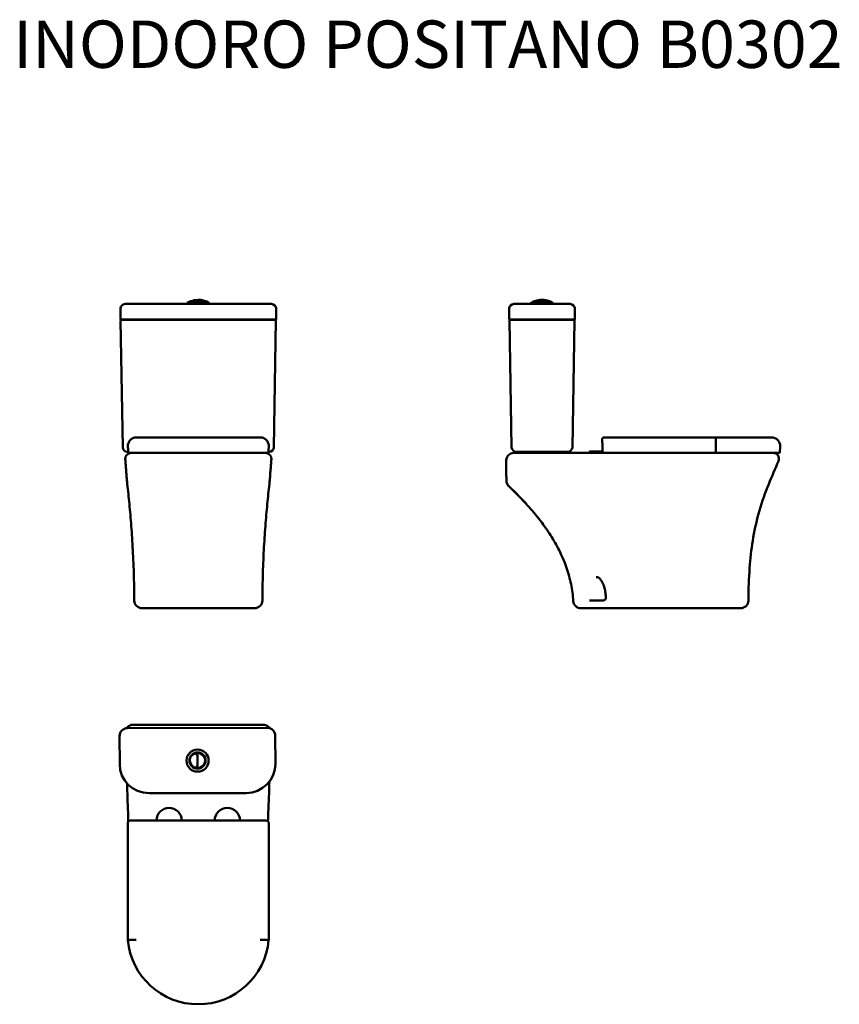
# Model space of a CAD drawing. Units: millimetres. Extents: x -97 to 2013, y 121 to 2656.
import ezdxf

# ---------------------------------------------------------------- set-up
doc = ezdxf.new("R2010")
doc.units = ezdxf.units.MM
doc.header["$LTSCALE"] = 3
doc.layers.add('Visible (ISO)', color=7, linetype='Continuous', lineweight=50)
doc.styles.get("Standard").update_dxf_attribs({"font": 'tahoma.ttf'})

msp = doc.modelspace()

# ---------------------------------------------------------------- linework, layer by layer
at = {"layer": 'Visible (ISO)'}
for p, q in [((341, 1930.3), (334.4, 1926.8)), ((384, 1930.3), (341.2, 1930.3)), ((342.9, 1931.2), (342, 1930.3)), ((359.3, 1931.2), (342.9, 1931.2)), ((383.3, 1930.3), (360.4, 1930.3)), ((382.3, 1931.3), (360.7, 1931.3)), ((362.8, 1933.2), (362.8, 1933.3)), ((382.3, 1931.3), (383.3, 1930.3)), ((383.3, 1930.3), (383.3, 1930.3)), ((384.3, 1930.3), (390.9, 1926.8)), ((1225.8, 1930.3), (1219.2, 1926.8)), ((1268.9, 1930.3), (1226.1, 1930.3)), ((1228.2, 1931.3), (1227.2, 1930.3)), ((1227.4, 1930.3), (1227.2, 1930.3)), ((1227.2, 1930.3), (1227.2, 1930.3)), ((1228.4, 1931.3), (1228.2, 1931.3)), ((1266.6, 1931.2), (1228.5, 1931.2)), ((1266.8, 1931.3), (1266.7, 1931.3)), ((1266.8, 1931.3), (1267.8, 1930.3)), ((1267.8, 1930.3), (1267.7, 1930.3)), ((1267.8, 1930.3), (1267.8, 1930.3)), ((1269.1, 1930.3), (1275.7, 1926.8)), ((162.1, 1885.2), (162.1, 1912.2)), ((174.1, 1924.2), (174.1, 1924.2)), ((174.2, 1924.2), (174.1, 1924.2)), ((174.2, 1924.2), (237.8, 1924.2)), ((487.8, 1924.2), (237.8, 1924.2)), ((334.1, 1926.4), (334.1, 1924.2)), ((391.1, 1926.4), (391.1, 1924.2)), ((487.8, 1924.2), (551.1, 1924.2)), ((563.1, 1885.2), (563.1, 1912.2)), ((1163.1, 1885.2), (1163.1, 1912.2)), ((1175.1, 1924.2), (1175.1, 1924.2)), ((1175.9, 1924.2), (1175.1, 1924.2)), ((1175.9, 1924.2), (1184.3, 1924.2)), ((1256.5, 1924.2), (1184.3, 1924.2)), ((1219, 1926.4), (1219, 1924.2)), ((1256.5, 1924.2), (1319.8, 1924.2)), ((1276, 1926.4), (1276, 1924.2)), ((1331.8, 1885.2), (1331.8, 1912.2)), ((168.2, 1555), (162.5, 1882.1)), ((163.1, 1884.2), (163.1, 1884.2)), ((163.1, 1884.2), (163.2, 1884.2)), ((237.8, 1884.2), (163.2, 1884.2)), ((163.5, 1883.2), (163.5, 1883.2)), ((163.7, 1883.2), (163.5, 1883.2)), ((163.7, 1883.2), (237.8, 1883.2)), ((237.8, 1884.2), (487.8, 1884.2)), ((487.8, 1883.2), (237.8, 1883.2)), ((562.1, 1884.2), (487.8, 1884.2)), ((487.8, 1883.2), (561.6, 1883.2)), ((556.9, 1555), (562.6, 1882.1)), ((1169.2, 1555), (1163.5, 1882.1)), ((1164.1, 1884.2), (1164.1, 1884.2)), ((1164.1, 1884.2), (1164.9, 1884.2)), ((1164.5, 1883.2), (1164.5, 1883.2)), ((1165.3, 1883.2), (1164.5, 1883.2)), ((1184.3, 1884.2), (1164.9, 1884.2)), ((1165.3, 1883.2), (1184.3, 1883.2)), ((1184.3, 1884.2), (1256.5, 1884.2)), ((1256.5, 1883.2), (1184.3, 1883.2)), ((1330.8, 1884.2), (1256.5, 1884.2)), ((1256.5, 1883.2), (1330.3, 1883.2)), ((1325.6, 1555), (1331.3, 1882.1)), ((203.5, 1580.6), (522.1, 1580.6)), ((1402.8, 1557.4), (1401.9, 1575.3)), ((1694, 1580.6), (1406.9, 1580.6)), ((1694, 1580.6), (1838.4, 1580.6)), ((1402.8, 1557.4), (1403.5, 1545.3)), ((1859.6, 1542.5), (1860.4, 1557.4)), ((178.5, 1543.2), (178.7, 1543.2)), ((182.3, 1543.2), (178.7, 1543.2)), ((541.3, 1540.6), (184.3, 1540.6)), ((1175.3, 1540.6), (1175.2, 1540.6)), ((1408.5, 1540.6), (1175.3, 1540.6)), ((1181.2, 1543.2), (1182, 1543.2)), ((1184.3, 1543.2), (1182, 1543.2)), ((1184.3, 1543.2), (1256.5, 1543.2)), ((1313.6, 1543.2), (1256.5, 1543.2)), ((1369.4, 1542.6), (1369.4, 1540.6)), ((1371.4, 1544.6), (1403.6, 1544.6)), ((1408.6, 1540.6), (1408.5, 1540.6)), ((1408.6, 1540.6), (1694.9, 1540.6)), ((1857.6, 1540.6), (1694.9, 1540.6)), ((1385.6, 1160.8), (1369.3, 1160.8)), ((1385.6, 1160.8), (1388.3, 1160.8)), ((1404.9, 1160.8), (1388.3, 1160.8)), ((217.2, 1140.6), (507.2, 1140.6)), ((218.4, 1140.6), (218, 1140.6)), ((507.2, 1140.6), (507.6, 1140.6)), ((1347.8, 1140.6), (1620.7, 1140.6)), ((1620.7, 1140.6), (1758.6, 1140.6)), ((160.1, 811.6), (160.3, 739.4)), ((540.5, 832.9), (180.5, 832)), ((561.1, 740.3), (560.9, 812.5)), ((348.1, 764.6), (347.8, 764.9)), ((354.7, 768.4), (354.5, 767.8)), ((357.4, 767.4), (356.9, 768.4)), ((360.6, 759.9), (357.4, 767.4)), ((358.1, 767.8), (358.3, 767.1)), ((358.3, 767.1), (361, 759.9)), ((373.2, 765.2), (372.9, 764.8)), ((340.7, 742.4), (340.9, 742.4)), ((343.4, 760.2), (343.6, 760)), ((343.7, 736.5), (343.6, 736.4)), ((357.6, 729.3), (360.8, 736.8)), ((361, 736.9), (358.3, 729.7)), ((360.8, 737), (360.7, 759.7)), ((361, 759.9), (361, 759.9)), ((361, 759.9), (361, 736.9)), ((361, 736.9), (361, 736.9)), ((377.5, 760.2), (377.8, 760.5)), ((377.7, 736.3), (377.5, 736.5)), ((380.7, 754.5), (380.4, 754.5)), ((348.1, 731.7), (348.3, 731.9)), ((357.1, 728.3), (357.6, 729.3)), ((358.3, 729.7), (358.1, 728.9)), ((366.7, 728.4), (366.8, 728.9)), ((372.9, 731.9), (373.1, 731.7)), ((235.9, 664.1), (485.9, 664.7)), ((181.2, 588.1), (181.2, 286)), ((521.9, 594), (203.2, 594)), ((543.9, 286), (543.9, 588.1))]:
    msp.add_line(p, q, dxfattribs=at)
for radius in [28.5, 20.9]:
    msp.add_circle((360.7, 748.4), radius, dxfattribs=at)
for centre, radius, start, end in [((341.2, 1929.8), 0.5, 90, 117.7585), ((362.6, 1877.7), 57, 90.3755, 110.1819), ((361.8, 1877.7), 57, 89.3206, 89.6245), ((362.6, 1877.8), 57, 69.8181, 89.1143), ((384, 1929.8), 0.5, 62.2415, 90), ((1226.1, 1929.8), 0.5, 90, 117.7585), ((1247.9, 1877.8), 57, 103.6147, 110.1819), ((1247.9, 1877.7), 57, 90.3755, 102.5736), ((1247.2, 1877.7), 57, 77.1085, 89.6245), ((1247.2, 1877.8), 57, 69.8181, 76.3976), ((1268.9, 1929.8), 0.5, 62.2415, 90), ((174.1, 1912.2), 12, 90, 180), ((334.6, 1926.4), 0.5, 117.7585, 180), ((390.6, 1926.4), 0.5, 0, 62.2415), ((551.1, 1912.2), 12, 0, 90), ((1175.1, 1912.2), 12, 90, 180), ((1219.5, 1926.4), 0.5, 117.7585, 180), ((1275.5, 1926.4), 0.5, 0, 62.2415), ((1319.8, 1912.2), 12, 0, 90), ((163.1, 1885.2), 1, 180, 270), ((163.5, 1882.2), 1, 90, 181), ((561.6, 1882.2), 1, 359, 90), ((562.1, 1885.2), 1, 270, 0), ((1164.1, 1885.2), 1, 180, 270), ((1164.5, 1882.2), 1, 90, 181), ((1330.3, 1882.2), 1, 359, 90), ((1330.8, 1885.2), 1, 270, 0), ((1406.9, 1575.6), 5, 90, 183), ((1838.4, 1558.6), 22, 357, 90), ((180.2, 1555.2), 12, 181, 270), ((544.9, 1555.2), 12, 270.5227, 359), ((1181.2, 1555.2), 12, 181, 270), ((1313.6, 1555.2), 12, 270, 359), ((1371.4, 1542.6), 2, 90, 180), ((1408.5, 1545.6), 5, 183, 270), ((1842.4, 1525.6), 15, 336.8866, 90), ((1857.6, 1542.6), 2, 270, 357), ((218, 1160.6), 20, 180.3811, 270), ((507.6, 1160.6), 20, 270, 359.6189), ((1347.8, 1160.6), 20, 183.4718, 270), ((1758.6, 1160.6), 20, 270, 359.4639), ((180.5, 811.6), 20.4, 90.1314, 180.1314), ((540.5, 812.4), 20.4, 0.1314, 90.1314), ((360.3, 748.3), 20.3, 99.911, 260.7197), ((360.3, 748.3), 19.3, 99.2258, 261.4048), ((361, 748.4), 20.3, 262.6959, 97.2844), ((361, 748.4), 19.3, 263.3037, 96.6767), ((362.5, 757.8), 6, 116.5455, 121.6535), ((235.7, 739.6), 75.4, 180.1314, 270.1314), ((361.4, 752.1), 1.28, 237.234, 252.2231), ((360, 744.7), 1.28, 34.4776, 52.2589), ((485.7, 740.1), 75.4, 270.1314, 0.1314), ((358.9, 739.1), 6, 273.3889, 277.4848), ((287.5, 594), 32.5, 0.0121, 179.9879), ((437.5, 594), 32.5, 0.0121, 179.9879), ((362.5, 302.7), 182.1, 185.2561, 354.7439)]:
    msp.add_arc(centre, radius, start, end, dxfattribs=at)
for centre, major_axis, ratio, start_param, end_param in [((614.3, 1218.1), (8.9, -994.1), 0.35858, 3.909363, 3.910488), ((362.5, 1933.3), (0.232, 0.008), 0.95843, 6.250067, 6.274976), ((1790.6, 1298.7), (9.6, -880.1), 0.916579, 3.900526, 3.901966), ((1246.2, 1878.1), (-0.1, 56.5), 0.937738, 0.196056, 0.222171), ((1248.8, 1878.1), (0.1, 56.5), 0.93762, 6.061241, 6.087122), ((707.9, 1305.4), (9.6, 870.8), 0.920893, 5.522918, 5.524373), ((1840.2, 1456.7), (-4.82, 8.77), 0.99914, 0.664529, 0.677604)]:
    msp.add_ellipse(centre, major_axis=major_axis, ratio=ratio, start_param=start_param, end_param=end_param, dxfattribs=at)
for points, knots in [([(359.5, 1931.1), (359.5, 1931.1), (359.5, 1931.1), (359.5, 1931.1), (359.5, 1931.1), (359.5, 1931.1), (359.5, 1931.1), (359.4, 1931.2), (359.4, 1931.2), (359.4, 1931.2), (359.4, 1931.2), (359.3, 1931.2)], [-0.02824672, -0.02824672, -0.02824672, -0.02824672, -0.02810588, -0.02810588, -0.02178698, -0.02178698, -0.01549195, -0.01549195, -0.00767337, -0.00767337, 0, 0, 0, 0]), ([(360.2, 1930.3), (360.2, 1930.3), (360.2, 1930.3), (360.3, 1930.3), (360.3, 1930.3), (360.4, 1930.3)], [0.06710385, 0.06710385, 0.06710385, 0.06710385, 0.07186999, 0.07186999, 0.09003709, 0.09003709, 0.09003709, 0.09003709]), ([(360.3, 1931.1), (360.3, 1931.1), (360.3, 1931.1), (360.3, 1931.2), (360.3, 1931.2), (360.4, 1931.3), (360.5, 1931.3), (360.6, 1931.3), (360.6, 1931.3), (360.7, 1931.3)], [0.02490923, 0.02490923, 0.02490923, 0.02490923, 0.02536071, 0.02536071, 0.04507478, 0.04507478, 0.06435818, 0.06435818, 0.08348467, 0.08348467, 0.08348467, 0.08348467]), ([(363.2, 1933.5), (363, 1933.4), (362.8, 1933.3), (362.4, 1933), (362.2, 1932.9), (361.9, 1932.6), (361.7, 1932.4), (361.3, 1932.1), (361.1, 1931.9), (360.7, 1931.6), (360.5, 1931.4), (360.4, 1931.2)], [3.7287102, 3.7287102, 3.7287102, 3.7287102, 3.8912885, 3.8912885, 4.0538667, 4.0538667, 4.216445, 4.216445, 4.3790232, 4.3790232, 4.5416015, 4.5416015, 4.5416015, 4.5416015]), ([(362.8, 1933.3), (362.8, 1933.5), (362.7, 1933.6), (362.7, 1933.9), (362.7, 1934), (362.7, 1934.2), (362.7, 1934.3), (362.7, 1934.4), (362.7, 1934.4), (362.7, 1934.5), (362.7, 1934.5), (362.7, 1934.6), (362.7, 1934.6), (362.7, 1934.6), (362.7, 1934.6), (362.7, 1934.6), (362.7, 1934.6), (362.6, 1934.7), (362.6, 1934.7), (362.6, 1934.7), (362.5, 1934.7), (362.5, 1934.7), (362.5, 1934.7), (362.5, 1934.7)], [0.823477, 0.823477, 0.823477, 0.823477, 1.05308, 1.05308, 1.282683, 1.282683, 1.512286, 1.512286, 1.741888, 1.741888, 1.85669, 1.85669, 1.91409, 1.91409, 1.942791, 1.942791, 1.955757, 1.955757, 1.964743, 1.964743, 1.970818, 1.970818, 1.971491, 1.971491, 1.971491, 1.971491]), ([(363.5, 1934.8), (363.4, 1934.8), (363.4, 1934.8), (363.3, 1934.8), (363.2, 1934.8), (363.2, 1934.7), (363.1, 1934.7), (363.1, 1934.6), (363.1, 1934.6), (363, 1934.5), (363, 1934.5), (363, 1934.4), (363, 1934.4), (363, 1934.4), (363, 1934.4), (363, 1934.4), (363, 1934.4), (363, 1934.4), (363, 1934.4), (363, 1934.4), (363, 1934.4), (363, 1934.3), (363, 1934.3), (363, 1934.3), (363, 1934.3), (363, 1934.3), (363, 1934.2), (363, 1934.1), (363, 1934.1), (363, 1933.9), (363, 1933.8), (363, 1933.6), (363, 1933.5), (363, 1933.3)], [2.02547, 2.02547, 2.02547, 2.02547, 2.025647, 2.025647, 2.025841, 2.025841, 2.026095, 2.026095, 2.026491, 2.026491, 2.027249, 2.027249, 2.028822, 2.028822, 2.030341, 2.030341, 2.031927, 2.031927, 2.034186, 2.034186, 2.038552, 2.038552, 2.052021, 2.052021, 2.173114, 2.173114, 2.404975, 2.404975, 2.636837, 2.636837, 2.868698, 2.868698, 3.050183, 3.050183, 3.050183, 3.050183]), ([(363.5, 1933.5), (363.5, 1933.5), (363.5, 1933.5), (363.4, 1933.5), (363.4, 1933.5), (363.3, 1933.5), (363.3, 1933.5), (363.3, 1933.5), (363.2, 1933.5), (363.2, 1933.5)], [-0.07979555, -0.07979555, -0.07979555, -0.07979555, -0.07947282, -0.07947282, -0.06891497, -0.06891497, -0.05837033, -0.05837033, -0.05107942, -0.05107942, -0.05107942, -0.05107942]), ([(1227.5, 1930.3), (1227.5, 1930.3), (1227.5, 1930.3), (1227.4, 1930.3), (1227.4, 1930.3), (1227.4, 1930.3)], [-0.02287153, -0.02287153, -0.02287153, -0.02287153, -0.01811822, -0.01811822, 0, 0, 0, 0]), ([(1228.6, 1931.2), (1228.6, 1931.2), (1228.6, 1931.2), (1228.5, 1931.3), (1228.5, 1931.3), (1228.4, 1931.3), (1228.4, 1931.3), (1228.4, 1931.3)], [-0.03919296, -0.03919296, -0.03919296, -0.03919296, -0.03837865, -0.03837865, -0.01911094, -0.01911094, 0, 0, 0, 0]), ([(1228.4, 1931.3), (1228.4, 1931.3), (1228.4, 1931.3), (1228.4, 1931.3), (1228.4, 1931.3), (1228.4, 1931.3)], [0.178198737, 0.178198737, 0.178198737, 0.178198737, 0.178239022, 0.178239022, 0.186452301, 0.186452301, 0.186452301, 0.186452301]), ([(1235.5, 1933.4), (1235, 1933.3), (1234.6, 1933.1), (1233.6, 1932.9), (1233.2, 1932.8), (1232.2, 1932.5), (1231.7, 1932.4), (1230.8, 1932.1), (1230.4, 1931.9), (1229.4, 1931.6), (1229, 1931.4), (1228.5, 1931.2)], [0.4636573, 0.4636573, 0.4636573, 0.4636573, 0.6222685, 0.6222685, 0.7808798, 0.7808798, 0.939491, 0.939491, 1.0981022, 1.0981022, 1.2567135, 1.2567135, 1.2567135, 1.2567135]), ([(1235.8, 1933.5), (1237.4, 1933.9), (1238.9, 1934.1), (1242, 1934.6), (1243.6, 1934.7), (1246, 1934.8), (1246.7, 1934.8), (1248.3, 1934.8), (1249.1, 1934.8), (1251.5, 1934.7), (1253, 1934.6), (1256.1, 1934.1), (1257.7, 1933.9), (1259.2, 1933.5)], [0.8574, 0.8574, 0.8574, 0.8574, 1.324629, 1.324629, 1.791863, 1.791863, 2.025479, 2.025479, 2.259096, 2.259096, 2.72633, 2.72633, 3.193559, 3.193559, 3.193559, 3.193559]), ([(1235.9, 1933.4), (1235.9, 1933.5), (1235.9, 1933.5), (1235.9, 1933.5), (1235.9, 1933.5), (1235.9, 1933.5), (1235.8, 1933.5), (1235.8, 1933.5)], [-0.03575328, -0.03575328, -0.03575328, -0.03575328, -0.02111434, -0.02111434, -0.01056378, -0.01056378, -0.00014259, -0.00014259, -0.00014259, -0.00014259]), ([(1259.2, 1933.5), (1259.2, 1933.5), (1259.2, 1933.5), (1259.2, 1933.5), (1259.2, 1933.5), (1259.2, 1933.5), (1259.2, 1933.5), (1259.2, 1933.5)], [-0.07933399, -0.07933399, -0.07933399, -0.07933399, -0.06891497, -0.06891497, -0.05837033, -0.05837033, -0.04566164, -0.04566164, -0.04566164, -0.04566164]), ([(1266.6, 1931.2), (1266.2, 1931.4), (1265.8, 1931.6), (1264.9, 1931.9), (1264.4, 1932), (1263.5, 1932.3), (1263.1, 1932.4), (1262.2, 1932.7), (1261.7, 1932.8), (1260.8, 1933.1), (1260.4, 1933.2), (1259.9, 1933.3)], [0.8462046, 0.8462046, 0.8462046, 0.8462046, 0.9979677, 0.9979677, 1.1497307, 1.1497307, 1.3014937, 1.3014937, 1.4532567, 1.4532567, 1.6050198, 1.6050198, 1.6050198, 1.6050198]), ([(1266.5, 1931.3), (1266.6, 1931.3), (1266.6, 1931.3), (1266.6, 1931.3), (1266.7, 1931.3), (1266.7, 1931.3)], [0.04893916, 0.04893916, 0.04893916, 0.04893916, 0.06435818, 0.06435818, 0.08348467, 0.08348467, 0.08348467, 0.08348467]), ([(1267.6, 1930.3), (1267.6, 1930.3), (1267.6, 1930.3), (1267.6, 1930.3), (1267.7, 1930.3), (1267.7, 1930.3)], [0.06710385, 0.06710385, 0.06710385, 0.06710385, 0.07186999, 0.07186999, 0.09003709, 0.09003709, 0.09003709, 0.09003709]), ([(181.5, 1557.4), (181.4, 1560.3), (181.8, 1563.1), (183.7, 1568.5), (185.1, 1571), (188.9, 1575.3), (191.2, 1577.1), (195.3, 1579.1), (196.9, 1579.6), (200.1, 1580.4), (201.8, 1580.6), (203.5, 1580.6), (203.5, 1580.6), (203.5, 1580.6)], [-3.579394, -3.579394, -3.579394, -3.579394, -2.720796, -2.720796, -1.861825, -1.861825, -1.001949, -1.001949, -0.501009, -0.501009, 0, 0, 0.002762, 0.002762, 0.002762, 0.002762]), ([(544.1, 1557.4), (544.2, 1560.3), (543.8, 1563.1), (541.9, 1568.5), (540.5, 1571), (536.7, 1575.3), (534.4, 1577.1), (530.3, 1579.1), (528.7, 1579.6), (525.5, 1580.4), (523.8, 1580.6), (522.1, 1580.6), (522.1, 1580.6), (522.1, 1580.6)], [0, 0, 0, 0, 0.858561, 0.858561, 1.717496, 1.717496, 2.577335, 2.577335, 3.078254, 3.078254, 3.579242, 3.579242, 3.582004, 3.582004, 3.582004, 3.582004]), ([(1695, 1557.4), (1695, 1560.3), (1695, 1563.1), (1694.9, 1568.5), (1694.9, 1571), (1694.7, 1575.3), (1694.6, 1577.1), (1694.4, 1579.1), (1694.3, 1579.6), (1694.1, 1580.4), (1694.1, 1580.6), (1694, 1580.6), (1694, 1580.6), (1694, 1580.6)], [-3.579394, -3.579394, -3.579394, -3.579394, -2.720796, -2.720796, -1.861825, -1.861825, -1.001949, -1.001949, -0.501009, -0.501009, 0, 0, 0.002762, 0.002762, 0.002762, 0.002762]), ([(174.8, 1524.4), (174.7, 1525.4), (174.7, 1526.7), (175.2, 1529.7), (175.8, 1531.4), (177.7, 1534.6), (178.8, 1535.9), (181.3, 1538), (182.6, 1538.8), (185.3, 1540), (186.6, 1540.3), (188.5, 1540.5), (189.2, 1540.6), (189.8, 1540.6)], [0.973487387, 0.973487387, 0.973487387, 0.973487387, 0.974091971, 0.974091971, 0.974696555, 0.974696555, 0.975165476, 0.975165476, 0.975619966, 0.975619966, 0.976156372, 0.976156372, 0.976510308, 0.976510308, 0.976510308, 0.976510308]), ([(174.8, 1524.4), (175.1, 1520.6), (175.4, 1516.7), (176, 1509), (176.3, 1505.2), (176.9, 1497.5), (177.2, 1493.7), (177.7, 1486), (178, 1482.1), (178.6, 1474.4), (178.9, 1470.6), (179.2, 1466.7)], [1.476291, 1.476291, 1.476291, 1.476291, 2.633783, 2.633783, 3.791275, 3.791275, 4.948767, 4.948767, 6.106259, 6.106259, 7.263751, 7.263751, 7.263751, 7.263751]), ([(184.3, 1540.6), (184.3, 1540.6), (184.3, 1540.6), (184, 1540.6), (183.8, 1540.6), (183.4, 1540.8), (183.1, 1540.9), (182.7, 1541.3), (182.6, 1541.5), (182.4, 1542), (182.3, 1542.2), (182.3, 1542.5)], [-0.3047577, -0.3047577, -0.3047577, -0.3047577, -0.3041201, -0.3041201, -0.2343519, -0.2343519, -0.1561588, -0.1561588, -0.0780537, -0.0780537, 0, 0, 0, 0]), ([(550.8, 1524.4), (550.9, 1525.4), (550.9, 1526.7), (550.3, 1529.7), (549.8, 1531.4), (547.9, 1534.6), (546.8, 1535.9), (544.3, 1538), (543, 1538.8), (540.3, 1540), (538.9, 1540.3), (537.1, 1540.5), (536.4, 1540.6), (535.8, 1540.6)], [0.973487387, 0.973487387, 0.973487387, 0.973487387, 0.974091971, 0.974091971, 0.974696555, 0.974696555, 0.975165476, 0.975165476, 0.975619966, 0.975619966, 0.976156372, 0.976156372, 0.976510308, 0.976510308, 0.976510308, 0.976510308]), ([(541.3, 1540.6), (541.3, 1540.6), (541.3, 1540.6), (541.5, 1540.6), (541.8, 1540.6), (542.2, 1540.8), (542.5, 1540.9), (542.8, 1541.3), (543, 1541.5), (543.2, 1542), (543.3, 1542.2), (543.3, 1542.5)], [-0.0006376, -0.0006376, -0.0006376, -0.0006376, 0, 0, 0.0697712, 0.0697712, 0.1479678, 0.1479678, 0.2260762, 0.2260762, 0.3041333, 0.3041333, 0.3041333, 0.3041333]), ([(550.8, 1524.4), (550.5, 1520.6), (550.2, 1516.7), (549.6, 1509), (549.3, 1505.2), (548.7, 1497.5), (548.4, 1493.7), (547.8, 1486), (547.6, 1482.1), (547, 1474.4), (546.7, 1470.6), (546.4, 1466.7)], [1.476291, 1.476291, 1.476291, 1.476291, 2.633783, 2.633783, 3.791275, 3.791275, 4.948767, 4.948767, 6.106259, 6.106259, 7.263751, 7.263751, 7.263751, 7.263751]), ([(1155.2, 1520.3), (1155.2, 1522), (1155.4, 1523.8), (1156.3, 1527.3), (1157, 1529.1), (1159, 1532.4), (1160.2, 1534), (1163.4, 1536.8), (1165.3, 1538.1), (1169.5, 1539.8), (1171.6, 1540.4), (1174.3, 1540.6), (1174.8, 1540.6), (1175.2, 1540.6)], [-0.9917252, -0.9917252, -0.9917252, -0.9917252, -0.7933801, -0.7933801, -0.5950351, -0.5950351, -0.3966901, -0.3966901, -0.2011507, -0.2011507, -0.034193, -0.034193, 0, 0, 0, 0]), ([(1694.9, 1540.6), (1694.9, 1540.6), (1694.9, 1540.6), (1694.9, 1540.6), (1694.9, 1540.6), (1694.9, 1540.8), (1695, 1540.9), (1695, 1541.3), (1695, 1541.5), (1695, 1542), (1695, 1542.2), (1695, 1542.5)], [-0.3047577, -0.3047577, -0.3047577, -0.3047577, -0.3041201, -0.3041201, -0.2343519, -0.2343519, -0.1561588, -0.1561588, -0.0780537, -0.0780537, 0, 0, 0, 0]), ([(1155.2, 1520.3), (1155.2, 1518.9), (1155.3, 1517.6), (1155.3, 1514.9), (1155.3, 1513.6), (1155.4, 1510.9), (1155.4, 1509.5), (1155.4, 1506.9), (1155.5, 1505.5), (1155.5, 1502.8), (1155.5, 1501.5), (1155.5, 1500.2)], [2.042224, 2.042224, 2.042224, 2.042224, 2.446245, 2.446245, 2.850266, 2.850266, 3.254286, 3.254286, 3.658307, 3.658307, 4.062327, 4.062327, 4.062327, 4.062327]), ([(1155.5, 1500.2), (1155.6, 1498.1), (1155.6, 1496), (1155.6, 1491.9), (1155.6, 1489.8), (1155.6, 1485.7), (1155.6, 1483.6), (1155.6, 1479.5), (1155.7, 1477.4), (1155.7, 1473.3), (1155.7, 1471.3), (1155.7, 1469.2)], [4.052944, 4.052944, 4.052944, 4.052944, 4.674294, 4.674294, 5.295643, 5.295643, 5.916993, 5.916993, 6.538342, 6.538342, 7.159692, 7.159692, 7.159692, 7.159692]), ([(179.2, 1466.4), (179.2, 1466.4), (179.2, 1466.5), (179.2, 1466.5), (179.2, 1466.5), (179.2, 1466.6), (179.2, 1466.7), (179.2, 1466.7), (179.2, 1466.7), (179.2, 1466.7)], [-3.23544487, -3.23544487, -3.23544487, -3.23544487, -3.22550081, -3.22550081, -3.21167936, -3.21167936, -3.15500284, -3.15500284, -3.14006339, -3.14006339, -3.14006339, -3.14006339]), ([(179.2, 1466.6), (181.1, 1450.2), (183, 1433.2), (186.5, 1397.5), (188.1, 1378.9), (191.2, 1339.9), (192.6, 1319.4), (194.9, 1276.6), (195.9, 1254.3), (197, 1219.7), (197.3, 1208), (197.7, 1184.3), (197.9, 1172.4), (198, 1160.4)], [-0.98469, -0.98469, -0.98469, -0.98469, 6.262983, 6.262983, 13.510655, 13.510655, 20.758328, 20.758328, 28.006, 28.006, 31.629837, 31.629837, 35.253673, 35.253673, 35.253673, 35.253673]), ([(179.2, 1466.4), (179.4, 1465.5), (179.4, 1464.7), (179.7, 1462.9), (179.8, 1461.9), (179.9, 1461.1), (179.9, 1460.9), (179.9, 1460.7), (179.9, 1460.7), (179.9, 1460.6), (179.9, 1460.6), (179.9, 1460.6), (179.9, 1460.6), (179.9, 1460.6)], [8.207421, 8.207421, 8.207421, 8.207421, 9.271167, 9.271167, 10.766066, 10.766066, 11.109614, 11.109614, 11.222458, 11.222458, 11.262781, 11.262781, 11.293648, 11.293648, 11.293648, 11.293648]), ([(546.4, 1466.6), (544.4, 1450.2), (542.6, 1433.2), (539.1, 1397.5), (537.4, 1378.9), (534.4, 1339.9), (533, 1319.4), (530.6, 1276.6), (529.7, 1254.3), (528.6, 1219.7), (528.3, 1208), (527.8, 1184.3), (527.7, 1172.4), (527.6, 1160.4)], [-0.98469, -0.98469, -0.98469, -0.98469, 6.262983, 6.262983, 13.510655, 13.510655, 20.758328, 20.758328, 28.006, 28.006, 31.629837, 31.629837, 35.253673, 35.253673, 35.253673, 35.253673]), ([(546.3, 1466.4), (546.2, 1465.5), (546.1, 1464.7), (545.9, 1462.9), (545.8, 1461.9), (545.7, 1461.1), (545.7, 1460.9), (545.7, 1460.7), (545.7, 1460.7), (545.6, 1460.6), (545.6, 1460.6), (545.6, 1460.6), (545.6, 1460.6), (545.6, 1460.6)], [8.207421, 8.207421, 8.207421, 8.207421, 9.271167, 9.271167, 10.766066, 10.766066, 11.109614, 11.109614, 11.222458, 11.222458, 11.262781, 11.262781, 11.293648, 11.293648, 11.293648, 11.293648]), ([(546.3, 1466.4), (546.3, 1466.4), (546.3, 1466.5), (546.3, 1466.5), (546.4, 1466.5), (546.4, 1466.6), (546.4, 1466.7), (546.4, 1466.7), (546.4, 1466.7), (546.4, 1466.7)], [-3.23544487, -3.23544487, -3.23544487, -3.23544487, -3.22550081, -3.22550081, -3.21167936, -3.21167936, -3.15500284, -3.15500284, -3.14006339, -3.14006339, -3.14006339, -3.14006339]), ([(1157.7, 1460.7), (1157.6, 1460.9), (1157.5, 1461.1), (1156.3, 1463.8), (1155.7, 1466.5), (1155.7, 1469.2), (1155.7, 1469.2), (1155.7, 1469.2)], [0.917449, 0.917449, 0.917449, 0.917449, 1.000765, 1.000765, 2.093044, 2.093044, 2.095712, 2.095712, 2.095712, 2.095712]), ([(1157.7, 1460.7), (1158.7, 1458.4), (1160.2, 1456.4), (1162, 1454.8), (1162, 1454.7), (1162, 1454.7)], [-1.074015, -1.074015, -1.074015, -1.074015, 0, 0, 0.002926, 0.002926, 0.002926, 0.002926]), ([(1162, 1454.7), (1162, 1454.8), (1162, 1454.8), (1162.1, 1454.8), (1162.1, 1454.8), (1162.1, 1454.8), (1162.2, 1454.8), (1162.2, 1454.8), (1162.3, 1454.8), (1162.3, 1454.8), (1162.3, 1454.8)], [1.938192, 1.938192, 1.938192, 1.938192, 9.18604, 9.18604, 18.37208, 18.37208, 18.37208, 27.39239, 27.39239, 34.501254, 34.501254, 34.501254, 34.501254]), ([(1247.5, 1360.5), (1242.9, 1366.6), (1238.1, 1372.7), (1223.5, 1390.8), (1213.2, 1402.6), (1191.8, 1425.6), (1180.7, 1436.8), (1169.4, 1447.7), (1166.9, 1450.1), (1164.5, 1452.4), (1162, 1454.7)], [-12.086892, -12.086892, -12.086892, -12.086892, -9.698693, -9.698693, -4.849346, -4.849346, 0, 0, 0, 1.040785, 1.040785, 1.040785, 1.040785]), ([(1162.3, 1454.8), (1163.5, 1453.7), (1164.6, 1452.6), (1166.9, 1450.5), (1168, 1449.4), (1169.1, 1448.3)], [-0.9873243, -0.9873243, -0.9873243, -0.9873243, -0.4936622, -0.4936622, -0.0200375, -0.0200375, -0.0200375, -0.0200375]), ([(1169.1, 1448.3), (1169.3, 1448.2), (1169.4, 1448.1), (1169.7, 1447.8), (1169.8, 1447.6), (1170, 1447.5)], [-0.1200793, -0.1200793, -0.1200793, -0.1200793, -0.0600397, -0.0600397, 0, 0, 0, 0]), ([(1170, 1447.5), (1182.2, 1435.7), (1194, 1423.6), (1216.8, 1398.7), (1227.7, 1385.9), (1241.3, 1368.6), (1244.4, 1364.6), (1247.5, 1360.5)], [0, 0, 0, 0, 5.21461, 5.21461, 10.429219, 10.429219, 12.022115, 12.022115, 12.022115, 12.022115]), ([(1831, 1460.5), (1821.8, 1438.2), (1813.8, 1415.3), (1800.6, 1369.5), (1795.4, 1346.4), (1787.3, 1300), (1784.5, 1276.6), (1780.4, 1227.1), (1779.3, 1201), (1778.8, 1170), (1778.7, 1165.2), (1778.6, 1160.4)], [0, 0, 0, 0, 7.249819, 7.249819, 14.325854, 14.325854, 21.385013, 21.385013, 29.226683, 29.226683, 30.67042, 30.67042, 30.67042, 30.67042]), ([(1247.5, 1360.5), (1256.3, 1348.5), (1264.7, 1336.3), (1280.3, 1311.1), (1287.4, 1298.2), (1300.2, 1271.8), (1305.9, 1258.3), (1315.4, 1230.7), (1319.2, 1216.7), (1325, 1188.2), (1326.9, 1173.8), (1327.8, 1159.4)], [12.022115, 12.022115, 12.022115, 12.022115, 16.649787, 16.649787, 21.277458, 21.277458, 25.90513, 25.90513, 30.532802, 30.532802, 35.160474, 35.160474, 35.160474, 35.160474]), ([(1387.1, 1220.8), (1388.2, 1220.8), (1389.3, 1220.6), (1391.6, 1219.9), (1392.7, 1219.3), (1395.3, 1217.6), (1396.6, 1216.3), (1399.7, 1212.8), (1401.3, 1210.2), (1403.7, 1205.7), (1404.5, 1203.8), (1406.9, 1197.8), (1408.1, 1193.6), (1410, 1185.2), (1410.7, 1180.9), (1411.5, 1173.8), (1411.7, 1170.9), (1411.9, 1168.1)], [6.68238, 6.68238, 6.68238, 6.68238, 7.1115, 7.1115, 7.583282, 7.583282, 8.201154, 8.201154, 9.158083, 9.158083, 9.826455, 9.826455, 11.1632, 11.1632, 12.499945, 12.499945, 13.366103, 13.366103, 13.366103, 13.366103]), ([(1409.7, 1162.7), (1410, 1163), (1410.3, 1163.3), (1410.7, 1163.9), (1411, 1164.2), (1411.3, 1165), (1411.5, 1165.3), (1411.7, 1166.1), (1411.8, 1166.5), (1411.9, 1167.3), (1411.9, 1167.7), (1411.9, 1168.1)], [0.7572738, 0.7572738, 0.7572738, 0.7572738, 0.9302604, 0.9302604, 1.1032471, 1.1032471, 1.2762337, 1.2762337, 1.4492203, 1.4492203, 1.6222069, 1.6222069, 1.6222069, 1.6222069]), ([(1388.3, 1160.8), (1388.2, 1160.8), (1388.2, 1160.8), (1388, 1160.8), (1387.8, 1160.8), (1387.4, 1160.7), (1387.3, 1160.7), (1387.1, 1160.7), (1387.1, 1160.7), (1387, 1160.7), (1386.9, 1160.7), (1386.8, 1160.7), (1386.8, 1160.7), (1386.6, 1160.7), (1386.5, 1160.7), (1386.1, 1160.8), (1385.9, 1160.8), (1385.6, 1160.8)], [-0.2774837, -0.2774837, -0.2774837, -0.2774837, -0.2694035, -0.2694035, -0.1993208, -0.1993208, -0.1656329, -0.1656329, -0.1476637, -0.1476637, -0.1329969, -0.1329969, -0.1162239, -0.1162239, -0.0878083, -0.0878083, 0, 0, 0, 0]), ([(1404.9, 1160.8), (1405.2, 1160.8), (1405.6, 1160.8), (1406.3, 1160.9), (1406.6, 1161), (1407.3, 1161.2), (1407.6, 1161.3), (1408.3, 1161.6), (1408.6, 1161.8), (1409.2, 1162.2), (1409.4, 1162.4), (1409.7, 1162.7)], [0.7571484, 0.7571484, 0.7571484, 0.7571484, 0.9086914, 0.9086914, 1.0602344, 1.0602344, 1.2117774, 1.2117774, 1.3633204, 1.3633204, 1.5148634, 1.5148634, 1.5148634, 1.5148634]), ([(195.4, 840.7), (193.7, 840.7), (192, 840.5), (188.6, 839.7), (186.9, 839), (183.6, 837.2), (182, 836), (179.7, 833.7), (179, 832.8), (178.4, 831.9)], [-0.9803471, -0.9803471, -0.9803471, -0.9803471, -0.7842777, -0.7842777, -0.5882083, -0.5882083, -0.3921388, -0.3921388, -0.2984552, -0.2984552, -0.2984552, -0.2984552]), ([(530.2, 840.5), (507.9, 840.5), (485.6, 840.5), (440.9, 840.5), (418.6, 840.5), (374, 840.6), (351.6, 840.6), (307, 840.6), (284.7, 840.6), (240, 840.7), (217.7, 840.7), (195.4, 840.7)], [2.076964, 2.076964, 2.076964, 2.076964, 8.774343, 8.774343, 15.471721, 15.471721, 22.1691, 22.1691, 28.866478, 28.866478, 35.563857, 35.563857, 35.563857, 35.563857]), ([(530.2, 840.5), (531.9, 840.5), (533.6, 840.3), (537, 839.4), (538.7, 838.7), (542, 836.9), (543.7, 835.7), (545.8, 833.4), (546.4, 832.6), (547, 831.8)], [0.002216, 0.002216, 0.002216, 0.002216, 0.1970749, 0.1970749, 0.3919337, 0.3919337, 0.5867926, 0.5867926, 0.6717983, 0.6717983, 0.6717983, 0.6717983]), ([(356.9, 768.4), (356.9, 768.4), (356.9, 768.4), (356.9, 768.4), (356.9, 768.4), (356.8, 768.4), (356.8, 768.4), (356.8, 768.4), (356.8, 768.3), (356.8, 768.3), (356.8, 768.3), (356.8, 768.3)], [0, 0, 0, 0, 0.01306763, 0.01306763, 0.02307748, 0.02307748, 0.03093165, 0.03093165, 0.03471584, 0.03471584, 0.03851603, 0.03851603, 0.03851603, 0.03851603]), ([(357.4, 767.4), (357.4, 767.4), (357.4, 767.4), (357.4, 767.4), (357.4, 767.4), (357.3, 767.4), (357.3, 767.4), (357.3, 767.4), (357.3, 767.4), (357.2, 767.4), (357.2, 767.4), (357.2, 767.4)], [-0.00014096, -0.00014096, -0.00014096, -0.00014096, 0, 0, 0.00632391, 0.00632391, 0.01262395, 0.01262395, 0.02044874, 0.02044874, 0.0281282, 0.0281282, 0.0281282, 0.0281282]), ([(358.1, 767.8), (358.1, 767.8), (358.1, 767.8), (358, 767.9), (358, 767.9), (358, 768), (358, 768.1), (358.1, 768.2), (358.1, 768.3), (358.2, 768.4), (358.2, 768.4), (358.3, 768.5), (358.4, 768.5), (358.4, 768.5)], [-0.09013741, -0.09013741, -0.09013741, -0.09013741, -0.08979482, -0.08979482, -0.07283904, -0.07283904, -0.05611266, -0.05611266, -0.03647792, -0.03647792, -0.01811822, -0.01811822, 0, 0, 0, 0]), ([(358.3, 767.1), (358.3, 767.1), (358.3, 767.1), (358.3, 767.1), (358.3, 767.1), (358.3, 767.2), (358.3, 767.2), (358.4, 767.3), (358.4, 767.3), (358.5, 767.4), (358.5, 767.4), (358.6, 767.5), (358.7, 767.5), (358.8, 767.5)], [-0.08374038, -0.08374038, -0.08374038, -0.08374038, -0.08341678, -0.08341678, -0.07073001, -0.07073001, -0.0580767, -0.0580767, -0.03837865, -0.03837865, -0.01911094, -0.01911094, 0, 0, 0, 0]), ([(358.8, 767.5), (358.8, 767.5), (358.8, 767.5), (358.8, 767.5), (358.8, 767.5), (358.8, 767.5)], [0.178198737, 0.178198737, 0.178198737, 0.178198737, 0.178239022, 0.178239022, 0.186452301, 0.186452301, 0.186452301, 0.186452301]), ([(360.7, 759.7), (360.7, 759.8), (360.7, 759.8), (360.7, 759.9), (360.7, 759.9), (360.6, 759.9)], [0, 0, 0, 0, 0.0054013, 0.0054013, 0.01256266, 0.01256266, 0.01256266, 0.01256266]), ([(360.8, 736.8), (360.8, 736.8), (360.8, 736.8), (360.8, 736.9), (360.8, 736.9), (360.8, 737)], [-0.01256266, -0.01256266, -0.01256266, -0.01256266, -0.0054013, -0.0054013, 0, 0, 0, 0]), ([(361, 759.9), (361, 759.9), (361.1, 759.9), (361.1, 759.9), (361.1, 760), (361.2, 760), (361.3, 760), (361.4, 760), (361.4, 760), (361.5, 760.1), (361.5, 760.1), (361.5, 760.1), (361.5, 760.1), (361.5, 760.1)], [-0.07951747, -0.07951747, -0.07951747, -0.07951747, -0.06025571, -0.06025571, -0.04083934, -0.04083934, -0.02111434, -0.02111434, -0.01056378, -0.01056378, 0, 0, 0.00032292, 0.00032292, 0.00032292, 0.00032292]), ([(361.5, 736.7), (361.5, 736.7), (361.5, 736.7), (361.5, 736.7), (361.5, 736.7), (361.4, 736.7), (361.4, 736.7), (361.3, 736.7), (361.2, 736.8), (361.1, 736.8), (361.1, 736.8), (361, 736.8), (361, 736.9), (361, 736.9)], [-0.07979555, -0.07979555, -0.07979555, -0.07979555, -0.07947282, -0.07947282, -0.06891497, -0.06891497, -0.05837033, -0.05837033, -0.03865641, -0.03865641, -0.01925094, -0.01925094, 0, 0, 0, 0]), ([(357, 728.3), (357, 728.3), (357, 728.3), (357.1, 728.3), (357.1, 728.3), (357.1, 728.3), (357.1, 728.3), (357.1, 728.3), (357.1, 728.3), (357.1, 728.3), (357.1, 728.3), (357.1, 728.3)], [0, 0, 0, 0, 0.00569988, 0.00569988, 0.01143296, 0.01143296, 0.01847838, 0.01847838, 0.02508899, 0.02508899, 0.03221999, 0.03221999, 0.03221999, 0.03221999]), ([(357.6, 729.3), (357.6, 729.3), (357.6, 729.3), (357.6, 729.3), (357.6, 729.3), (357.5, 729.3), (357.5, 729.3), (357.5, 729.2), (357.5, 729.2), (357.4, 729.2), (357.4, 729.3), (357.4, 729.3)], [-0.02824672, -0.02824672, -0.02824672, -0.02824672, -0.02810588, -0.02810588, -0.02178698, -0.02178698, -0.01549195, -0.01549195, -0.00767337, -0.00767337, 0, 0, 0, 0]), ([(358.1, 728.9), (358.1, 728.9), (358.1, 728.9), (358, 728.9), (358, 728.8), (358, 728.7), (358, 728.6), (358.1, 728.5), (358.1, 728.5), (358.2, 728.4), (358.2, 728.3), (358.3, 728.3), (358.4, 728.3), (358.4, 728.2)], [-0.00034351, -0.00034351, -0.00034351, -0.00034351, 0, 0, 0.01700152, 0.01700152, 0.03377304, 0.03377304, 0.05346075, 0.05346075, 0.07186999, 0.07186999, 0.09003709, 0.09003709, 0.09003709, 0.09003709]), ([(358.3, 729.7), (358.3, 729.7), (358.3, 729.7), (358.3, 729.6), (358.3, 729.6), (358.3, 729.6), (358.3, 729.5), (358.4, 729.5), (358.4, 729.4), (358.5, 729.4), (358.5, 729.3), (358.6, 729.3), (358.7, 729.2), (358.7, 729.2)], [-0.00032386, -0.00032386, -0.00032386, -0.00032386, 0, 0, 0.0126971, 0.0126971, 0.02536071, 0.02536071, 0.04507478, 0.04507478, 0.06435818, 0.06435818, 0.08348467, 0.08348467, 0.08348467, 0.08348467]), ([(179.3, 689.5), (180.1, 664.5), (181, 639.6), (182.1, 606.9), (182.3, 599.3), (182.6, 591.6)], [13.066911, 13.066911, 13.066911, 13.066911, 20.563988, 20.563988, 22.863607, 22.863607, 22.863607, 22.863607]), ([(542, 592), (542.3, 599.4), (542.6, 606.8), (543.9, 641), (544.9, 667.8), (545.9, 694.7)], [28.648108, 28.648108, 28.648108, 28.648108, 30.86005, 30.86005, 38.920617, 38.920617, 38.920617, 38.920617]), ([(203.2, 594), (201.4, 594), (199.6, 594), (196.2, 594), (194.5, 593.9), (191.6, 593.8), (190.2, 593.7), (188, 593.6), (187.1, 593.5), (185.9, 593.3), (185.5, 593.2), (184.7, 593), (184.5, 592.9), (184, 592.7), (183.6, 592.5), (182.8, 591.8), (182.3, 591.4), (181.6, 590.2), (181.4, 589.6), (181.3, 588.7), (181.2, 588.4), (181.2, 588.1)], [0, 0, 0, 0, 0.314159, 0.314159, 0.628319, 0.628319, 0.942478, 0.942478, 1.256637, 1.256637, 1.413717, 1.413717, 1.456898, 1.456898, 1.50687, 1.50687, 1.540544, 1.540544, 1.562772, 1.562772, 1.570796, 1.570796, 1.570796, 1.570796]), ([(543.9, 588.1), (543.9, 588.7), (543.8, 589.2), (543.4, 590.2), (543.2, 590.6), (542.7, 591.4), (542.4, 591.7), (541.8, 592.3), (541.5, 592.4), (541, 592.7), (540.7, 592.8), (540.2, 593), (540, 593.1), (539.3, 593.3), (538.9, 593.3), (537.6, 593.5), (536.7, 593.6), (534.3, 593.8), (533, 593.8), (529.9, 593.9), (528.2, 594), (525, 594), (523.4, 594), (521.9, 594)], [-1.570796, -1.570796, -1.570796, -1.570796, -1.553767, -1.553767, -1.53502, -1.53502, -1.510935, -1.510935, -1.478461, -1.478461, -1.437123, -1.437123, -1.374422, -1.374422, -1.213627, -1.213627, -0.899468, -0.899468, -0.585309, -0.585309, -0.271149, -0.271149, 0, 0, 0, 0]), ([(181.2, 286), (181.2, 286), (181.6, 286), (183.4, 286.1), (184.9, 286.1), (188.7, 286.3), (191, 286.4), (195, 286.6), (196.6, 286.7), (199.9, 286.9), (201.5, 286.9), (203.2, 287), (203.2, 287), (203.2, 287)], [-3.464062, -3.464062, -3.464062, -3.464062, -2.720796, -2.720796, -1.861825, -1.861825, -1.001949, -1.001949, -0.501009, -0.501009, 0, 0, 0.002762, 0.002762, 0.002762, 0.002762]), ([(543.9, 286), (543.9, 286), (543.4, 286), (541.7, 286.1), (540.2, 286.1), (536.4, 286.3), (534.1, 286.4), (530, 286.6), (528.5, 286.7), (525.2, 286.9), (523.6, 286.9), (521.9, 287), (521.9, 287), (521.9, 287)], [0.115327, 0.115327, 0.115327, 0.115327, 0.858561, 0.858561, 1.717496, 1.717496, 2.577335, 2.577335, 3.078254, 3.078254, 3.579242, 3.579242, 3.582004, 3.582004, 3.582004, 3.582004])]:
    msp.add_open_spline(points, degree=3, knots=knots, dxfattribs=at)
for points in [[(359.3, 1931.2), (359.3, 1931.2), (359.3, 1931.2), (359.3, 1931.2)], [(360.4, 1930.3), (360.4, 1930.3), (360.4, 1930.3), (360.4, 1930.3)], [(360.7, 1931.3), (360.7, 1931.3), (360.7, 1931.3), (360.7, 1931.3)], [(1227.4, 1930.3), (1227.4, 1930.3), (1227.4, 1930.3), (1227.4, 1930.3)], [(1228.5, 1931.2), (1228.5, 1931.2), (1228.5, 1931.2), (1228.5, 1931.2)], [(1228.5, 1931.2), (1228.5, 1931.2), (1228.5, 1931.2), (1228.5, 1931.2)], [(1266.6, 1931.2), (1266.6, 1931.2), (1266.6, 1931.2), (1266.7, 1931.2)], [(1266.7, 1931.3), (1266.7, 1931.3), (1266.7, 1931.3), (1266.7, 1931.3)], [(1266.7, 1931.2), (1266.7, 1931.2), (1266.7, 1931.2), (1266.7, 1931.2)], [(1267.7, 1930.3), (1267.7, 1930.3), (1267.7, 1930.3), (1267.7, 1930.3)], [(1856.2, 1519.7), (1847.8, 1500), (1839.4, 1480.3), (1831, 1460.6)], [(1162, 1454.8), (1162, 1454.8), (1162, 1454.7), (1162, 1454.7)], [(357.2, 767.4), (357.2, 767.4), (357.2, 767.4), (357.2, 767.4)], [(358.4, 768.5), (358.4, 768.5), (358.5, 768.5), (358.5, 768.5)], [(357.4, 729.3), (357.4, 729.3), (357.4, 729.3), (357.4, 729.3)], [(358.5, 728.2), (358.4, 728.2), (358.4, 728.2), (358.4, 728.2)], [(358.8, 729.2), (358.8, 729.2), (358.8, 729.2), (358.7, 729.2)]]:
    msp.add_open_spline(points, degree=3, dxfattribs=at)
for points, weights in [([(181.5, 1557.4), (181.9, 1549.9), (182.3, 1542.5)], [0.999999998278, 0.999999998419, 0.999999999243]), ([(544.1, 1557.4), (543.7, 1549.9), (543.3, 1542.5)], [1.00000000059, 1.00000000054, 1.00000000026]), ([(1695, 1557.4), (1695, 1549.9), (1695, 1542.5)], [0.999999998278, 0.999999998419, 0.999999999243])]:
    msp.add_rational_spline(points, weights, degree=2, dxfattribs=at)

# ---------------------------------------------------------------- texts
at = {"insert": (-113.8, 2654.3), "char_height": 122.005, "attachment_point": 1}
msp.add_mtext_dynamic_manual_height_columns('INODORO POSITANO B0302 ', width=10526.821, gutter_width=48.8, heights=[0], dxfattribs=at)

doc.saveas('drawing.dxf')
